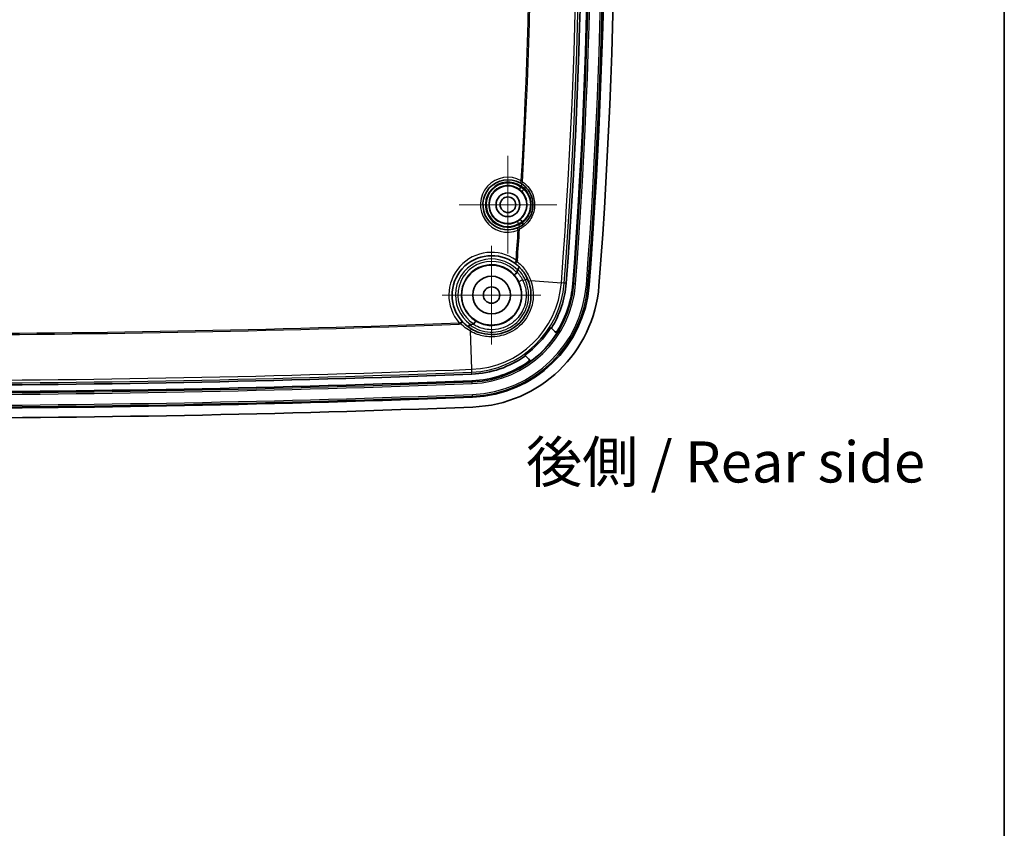
# Model space of a CAD drawing. Units: millimetres. Extents: x 22 to 3104, y 12 to 574.
# Drawn here: x 2152 to 2272, y 265 to 363 of the extents above; entities that cross this region are included whole.
import ezdxf

# ---------------------------------------------------------------- set-up
doc = ezdxf.new("R2010")
doc.units = ezdxf.units.MM
doc.header["$LTSCALE"] = 1.5
for name, color, linetype, lineweight in [('Border (ISO)', 7, 'Continuous', 35), ('Symbol (ISO)', 7, 'Continuous', 18), ('Visible (ISO)', 7, 'Continuous', 35), ('Visible Narrow (ISO)', 7, 'Continuous', 25)]:
    doc.layers.add(name, color=color, linetype=linetype, lineweight=lineweight)
doc.layers.add('Center Mark (ISO)', color=7, linetype='Continuous', lineweight=18, true_color=0x80ffff)
doc.styles.add('Note Text (TK)', font='txt')

# ---------------------------------------------------------------- blocks, each defined once
blk = doc.blocks.new('図面枠 tk図枠')
at = {"layer": 'Border (ISO)'}
blk.add_line((405.5, 289), (405.5, 8), dxfattribs=at)

msp = doc.modelspace()

# ---------------------------------------------------------------- linework, layer by layer
at = {"layer": 'Center Mark (ISO)', "linetype": 'Continuous'}
for p, q in [((2211.8077, 340.5487), (2211.8077, 346.4987)), ((2211.8077, 340.5487), (2205.8577, 340.5487)), ((2211.8077, 340.5487), (2217.7577, 340.5487)), ((2211.8077, 340.5487), (2211.8077, 334.5987)), ((2209.8156, 329.5473), (2209.8156, 335.5473)), ((2209.8156, 329.5473), (2203.8156, 329.5473)), ((2209.8156, 329.5473), (2215.8156, 329.5473)), ((2209.8156, 329.5473), (2209.8156, 323.5473))]:
    msp.add_line(p, q, dxfattribs=at)
at = {"layer": 'Visible (ISO)'}
for p, q in [((2217.5034, 325.1122), (2217.0968, 325.5187)), ((2213.8739, 322.2363), (2213.9452, 322.1649)), ((2213.9452, 322.1649), (2214.3555, 321.7547))]:
    msp.add_line(p, q, dxfattribs=at)
for centre, radius in [((2211.8077, 340.5487), 2.3), ((2211.8077, 340.5487), 1.45), ((2211.8077, 340.5487), 0.95), ((2209.8156, 329.5473), 3.65), ((2209.8156, 329.5473), 2.3), ((2209.8156, 329.5473), 1)]:
    msp.add_circle(centre, radius, dxfattribs=at)
for centre, radius, start, end in [((1557.1146, 381.38), 663.7033, 355.6459785, 4.297432), ((1557.1146, 381.38), 664.5088, 355.6459785, 4.297432), ((1557.1146, 381.38), 666.5088, 355.6459785, 4.297432), ((1557.1146, 381.38), 667.7088, 355.6459785, 4.297432), ((2211.8077, 340.5487), 3.05, 60.91986, 291.942638), ((2209.8156, 329.5473), 4.8, 53.03912, 222.810108), ((1557.1146, 381.38), 657.654, 355.7238819, 355.7485842), ((2206.9426, 331.903), 11.9945, 327.841213, 355.645978), ((2206.9426, 331.903), 12.8, 328.14627, 355.645978), ((2206.9426, 331.903), 14.8, 272.191028, 355.645978), ((2206.9426, 331.903), 16, 272.191028, 355.645978), ((2206.9426, 331.903), 5.9452, 273.051335, 276.105254), ((2206.9426, 331.903), 11.8949, 305.641646, 327.95057), ((2206.9426, 331.903), 12.8996, 305.325484, 328.04137), ((2206.9426, 331.903), 11.9945, 272.191028, 305.720025), ((2206.9426, 331.903), 12.8, 272.191028, 305.248286), ((2136.0204, 2185.6258), 1867.0735, 270.0397462, 272.1910283), ((2136.0204, 2185.6258), 1867.8789, 270.039729, 272.1910283), ((2136.0204, 2185.6258), 1869.8789, 270.0396865, 272.1910283), ((2136.0204, 2185.6258), 1871.0789, 270.0396611, 272.1910283)]:
    msp.add_arc(centre, radius, start, end, dxfattribs=at)
for points, knots in [([(2213.1815, 337.8256), (2213.4695, 337.9709), (2213.7365, 338.1634), (2214.3379, 338.7668), (2214.6148, 339.2415), (2214.9002, 340.305), (2214.8898, 340.8956), (2214.521, 342.1107), (2214.0771, 342.6982), (2213.5092, 343.08)], [0, 0, 0, 0, 0.110441435, 0.110441435, 0.287147731, 0.287147731, 0.473993351, 0.473993351, 0.708263866, 0.708263866, 0.708263866, 0.708263866]), ([(2213.5092, 343.08), (2213.4918, 343.0916), (2213.4742, 343.1032), (2213.4385, 343.1262), (2213.4204, 343.1375), (2213.4021, 343.1488), (2213.3838, 343.16), (2213.3653, 343.1711), (2213.3279, 343.1929), (2213.309, 343.2037), (2213.2901, 343.2142)], [0, 0, 0, 0, 0.0071492035, 0.0071492035, 0.0142984071, 0.0142984071, 0.0142984071, 0.0214476106, 0.0214476106, 0.0285968141, 0.0285968141, 0.0285968141, 0.0285968141]), ([(2212.9474, 337.7197), (2212.9877, 337.7359), (2213.0276, 337.7529), (2213.1058, 337.7884), (2213.1442, 337.8068), (2213.1815, 337.8256)], [0, 0, 0, 0, 0.0142984071, 0.0142984071, 0.0285968141, 0.0285968141, 0.0285968141, 0.0285968141]), ([(2214.3308, 331.1761), (2214.2254, 331.4681), (2214.0921, 331.7487), (2213.681, 332.4353), (2213.3647, 332.8151), (2212.9051, 333.2231), (2212.8048, 333.3051), (2212.7017, 333.3827)], [0, 0, 0, 0, 0.101782766, 0.101782766, 0.264635192, 0.264635192, 0.308152188, 0.308152188, 0.308152188, 0.308152188]), ([(2212.5725, 332.0238), (2212.5726, 332.0237), (2212.5727, 332.0236), (2212.5755, 332.0212), (2212.5809, 332.0213), (2212.6015, 332.0276), (2212.6207, 332.0376), (2212.6714, 332.07), (2212.7032, 332.0927), (2212.7738, 332.1472), (2212.8116, 332.1782), (2212.8672, 332.2261), (2212.8842, 332.241), (2212.9011, 332.2561)], [-0.0715640516, -0.0715640516, -0.0715640516, -0.0715640516, -0.0712721586, -0.0712721586, -0.0619737537, -0.0619737537, -0.0470162321, -0.0470162321, -0.0310760794, -0.0310760794, -0.0155407238, -0.0155407238, -0.0087180178, -0.0087180178, -0.0087180178, -0.0087180178]), ([(2212.9379, 332.3433), (2212.9365, 332.3243), (2212.9325, 332.3049), (2212.9186, 332.2757), (2212.9111, 332.2651), (2212.9012, 332.2562), (2212.9011, 332.2562), (2212.9011, 332.2561)], [0, 0, 0, 0, 0.00573254064, 0.00573254064, 0.00970733655, 0.00970733655, 0.00972165554, 0.00972165554, 0.00972165554, 0.00972165554]), ([(2212.959, 332.6261), (2212.9595, 332.6325), (2212.9602, 332.6387), (2212.9639, 332.6609), (2212.9687, 332.6767), (2212.9806, 332.6974), (2212.9851, 332.7035), (2212.9902, 332.7089)], [0.1988159508, 0.1988159508, 0.1988159508, 0.1988159508, 0.2038732571, 0.2038732571, 0.2173831788, 0.2173831788, 0.2237754024, 0.2237754024, 0.2237754024, 0.2237754024]), ([(2212.9902, 332.7089), (2213.0248, 332.746), (2213.0568, 332.7821), (2213.1122, 332.8487), (2213.135, 332.8784), (2213.1641, 332.9213), (2213.1729, 332.9366), (2213.1825, 332.9596), (2213.1833, 332.9672), (2213.18, 332.9709), (2213.1799, 332.9709), (2213.1798, 332.971)], [-0.0548827159, -0.0548827159, -0.0548827159, -0.0548827159, -0.0393332489, -0.0393332489, -0.0236832128, -0.0236832128, -0.0118405368, -0.0118405368, 0, 0, 0.0002553258, 0.0002553258, 0.0002553258, 0.0002553258]), ([(2207.4056, 325.3962), (2207.6762, 325.239), (2207.9628, 325.1082), (2208.7352, 324.8435), (2209.2374, 324.7555), (2210.3985, 324.7378), (2211.0586, 324.8643), (2212.4491, 325.4457), (2213.1433, 325.9853), (2214.1622, 327.3418), (2214.4865, 328.1558), (2214.6689, 329.7305), (2214.5806, 330.4836), (2214.3308, 331.1761)], [0, 0, 0, 0, 0.10326057, 0.10326057, 0.26847747, 0.26847747, 0.48325945, 0.48325945, 0.75933966, 0.75933966, 1.03464464, 1.03464464, 1.27603214, 1.27603214, 1.27603214, 1.27603214]), ([(2206.2943, 326.2853), (2206.4222, 326.1473), (2206.5586, 326.0163), (2206.9205, 325.708), (2207.1559, 325.5411), (2207.4056, 325.3962)], [0.222707486, 0.222707486, 0.222707486, 0.222707486, 0.28572287, 0.28572287, 0.380963826, 0.380963826, 0.380963826, 0.380963826]), ([(2207.8545, 326.4028), (2207.8546, 326.4027), (2207.8547, 326.4027), (2207.858, 326.3998), (2207.8577, 326.3912), (2207.8499, 326.3632), (2207.8424, 326.3439), (2207.8186, 326.2912), (2207.8008, 326.256), (2207.758, 326.1772), (2207.7334, 326.1343), (2207.6972, 326.0742), (2207.6874, 326.0581), (2207.6774, 326.0421)], [-0.0002867793, -0.0002867793, -0.0002867793, -0.0002867793, 0, 0, 0.0128349551, 0.0128349551, 0.0256496269, 0.0256496269, 0.0412660527, 0.0412660527, 0.0568263167, 0.0568263167, 0.0625171743, 0.0625171743, 0.0625171743, 0.0625171743]), ([(2206.9371, 325.7061), (2206.9372, 325.7061), (2206.9372, 325.706), (2206.9411, 325.7035), (2206.9494, 325.707), (2206.9617, 325.7163)], [-0.0136917669, -0.0136917669, -0.0136917669, -0.0136917669, -0.0134444987, -0.0134444987, 0, 0, 0, 0]), ([(2206.9617, 325.7163), (2206.9728, 325.7246), (2206.9871, 325.7376), (2207.0211, 325.7719), (2207.0405, 325.7931), (2207.0895, 325.8491), (2207.1198, 325.8857), (2207.151, 325.9252)], [-0.0396781108, -0.0396781108, -0.0396781108, -0.0396781108, -0.0276246857, -0.0276246857, -0.0155754719, -0.0155754719, 0, 0, 0, 0]), ([(2207.151, 325.9252), (2207.154, 325.929), (2207.1574, 325.9325), (2207.1641, 325.9383), (2207.1673, 325.9407), (2207.1706, 325.9429)], [0.00314017494, 0.00314017494, 0.00314017494, 0.00314017494, 0.00465293958, 0.00465293958, 0.00585972054, 0.00585972054, 0.00585972054, 0.00585972054]), ([(2207.1706, 325.9429), (2207.1803, 325.9492), (2207.1911, 325.9538), (2207.2202, 325.9626), (2207.2399, 325.9652), (2207.259, 325.9662)], [1.2426641426, 1.2426641426, 1.2426641426, 1.2426641426, 1.2521447559, 1.2521447559, 1.267320078, 1.267320078, 1.267320078, 1.267320078]), ([(2207.6774, 326.0421), (2207.6724, 326.0341), (2207.6661, 326.0271), (2207.6485, 326.0128), (2207.6365, 326.0067), (2207.6084, 325.9966), (2207.5914, 325.9933), (2207.5749, 325.9915)], [0.2488743548, 0.2488743548, 0.2488743548, 0.2488743548, 0.2562872677, 0.2562872677, 0.2665962344, 0.2665962344, 0.279603506, 0.279603506, 0.279603506, 0.279603506]), ([(2217.5034, 325.1122), (2217.5219, 325.0937), (2217.5437, 325.079), (2217.5919, 325.0589), (2217.6177, 325.0536), (2217.6699, 325.0533), (2217.6957, 325.0582), (2217.7394, 325.0758), (2217.7576, 325.0868), (2217.7899, 325.1139), (2217.8037, 325.1299), (2217.8148, 325.1478)], [0, 0, 0, 0, 0.0078348046, 0.0078348046, 0.0156636697, 0.0156636697, 0.0234807761, 0.0234807761, 0.0298018408, 0.0298018408, 0.0361224744, 0.0361224744, 0.0361224744, 0.0361224744]), ([(2217.5757, 325.0399), (2217.5688, 325.0467), (2217.562, 325.0536), (2217.5551, 325.0604), (2217.5453, 325.0702), (2217.5355, 325.0801), (2217.5182, 325.0973), (2217.5108, 325.1048), (2217.5034, 325.1122)], [0.101192793, 0.101192793, 0.101192793, 0.101192793, 0.155224173, 0.155224173, 0.155224173, 0.23283626, 0.23283626, 0.291467636, 0.291467636, 0.291467636, 0.291467636]), ([(2217.5757, 325.0399), (2217.5941, 325.0214), (2217.616, 325.0067), (2217.6642, 324.9866), (2217.69, 324.9813), (2217.7422, 324.981), (2217.768, 324.9859), (2217.8117, 325.0035), (2217.8298, 325.0144), (2217.862, 325.0414), (2217.8758, 325.0574), (2217.8869, 325.0752)], [0, 0, 0, 0, 0.0078347862, 0.0078347862, 0.0156636379, 0.0156636379, 0.0234807407, 0.0234807407, 0.0297834152, 0.0297834152, 0.0360856562, 0.0360856562, 0.0360856562, 0.0360856562]), ([(2214.3297, 321.4498), (2214.3509, 321.4648), (2214.369, 321.4838), (2214.397, 321.5277), (2214.4065, 321.5522), (2214.4156, 321.6035), (2214.4152, 321.6297), (2214.4056, 321.674), (2214.3989, 321.692), (2214.3806, 321.7257), (2214.369, 321.7412), (2214.3555, 321.7547)], [0, 0, 0, 0, 0.0078028392, 0.0078028392, 0.0156076782, 0.0156076782, 0.0234222012, 0.0234222012, 0.0291755049, 0.0291755049, 0.0349299758, 0.0349299758, 0.0349299758, 0.0349299758]), ([(2214.3555, 321.7547), (2214.3628, 321.7474), (2214.3701, 321.7401), (2214.3871, 321.723), (2214.3969, 321.7133), (2214.4066, 321.7036), (2214.4134, 321.6968), (2214.4201, 321.6901), (2214.4269, 321.6833)], [0.019141698, 0.019141698, 0.019141698, 0.019141698, 0.07764987, 0.07764987, 0.15529974, 0.15529974, 0.15529974, 0.209410079, 0.209410079, 0.209410079, 0.209410079]), ([(2214.4014, 321.3785), (2214.4226, 321.3936), (2214.4407, 321.4126), (2214.4685, 321.4565), (2214.478, 321.481), (2214.4871, 321.5323), (2214.4866, 321.5586), (2214.477, 321.6027), (2214.4703, 321.6208), (2214.452, 321.6544), (2214.4404, 321.6698), (2214.4269, 321.6833)], [0, 0, 0, 0, 0.0078028346, 0.0078028346, 0.0156076996, 0.0156076996, 0.0234222628, 0.0234222628, 0.0291620103, 0.0291620103, 0.0349029169, 0.0349029169, 0.0349029169, 0.0349029169])]:
    msp.add_open_spline(points, degree=3, knots=knots, dxfattribs=at)
msp.add_rational_spline([(2217.0968, 325.5187), (2217.0606, 325.555), (2217.0246, 325.591)], [1, 1.00000913953, 1], degree=2, dxfattribs=at)
at = {"layer": 'Visible Narrow (ISO)'}
for p, q in [((2213.4359, 343.4764), (2213.2901, 343.2142)), ((2213.3961, 342.7936), (2213.5694, 343.0385)), ((2213.2093, 342.4271), (2213.3887, 342.6675)), ((2213.1132, 338.2499), (2212.965, 338.5107)), ((2213.2464, 337.8593), (2213.1049, 338.1239)), ((2213.0595, 337.4414), (2212.9474, 337.7197)), ((2212.9606, 333.7904), (2212.8056, 333.8017)), ((2213.5987, 331.3962), (2213.9399, 331.3703)), ((2214.583, 331.3213), (2218.3133, 331.0373)), ((2218.6562, 331.0112), (2218.3133, 331.0373)), ((2218.9024, 330.9924), (2218.6562, 331.0112)), ((2219.7056, 330.9313), (2219.8473, 330.9205)), ((2220.0464, 330.9053), (2219.8473, 330.9205)), ((2221.5582, 330.7902), (2221.3591, 330.8054)), ((2221.6998, 330.7794), (2221.5582, 330.7902)), ((2205.8825, 325.9971), (2205.8767, 326.1524)), ((2207.1706, 325.9429), (2207.1719, 325.9094)), ((2207.2, 325.1745), (2207.3785, 320.5077)), ((2207.3785, 320.5077), (2207.3917, 320.1641)), ((2207.4011, 319.9173), (2207.3917, 320.1641)), ((2207.4319, 319.1124), (2207.4373, 318.9704)), ((2207.445, 318.7709), (2207.4373, 318.9704)), ((2207.5029, 317.2558), (2207.4953, 317.4554)), ((2207.5084, 317.1138), (2207.5029, 317.2558))]:
    msp.add_line(p, q, dxfattribs=at)
for centre, radius, start, end in [((1557.1146, 381.38), 663.1125, 355.6459785, 4.297432), ((1557.1146, 381.38), 663.4563, 355.6459785, 4.297432), ((1557.1146, 381.38), 664.6508, 355.6459785, 4.297432), ((1557.1146, 381.38), 664.8506, 355.6459785, 4.297432), ((1557.1146, 381.38), 666.167, 355.6459785, 4.297432), ((1557.1146, 381.38), 666.3667, 355.6459785, 4.297432), ((1557.1146, 381.38), 657.4149, 356.6947465, 3.4177271), ((1557.1146, 381.38), 657.5704, 356.683132, 3.4284185), ((2211.8077, 340.5487), 3.35, 60.91986, 291.942638), ((2211.8077, 340.5487), 2.75, 54.717635, 298.144863), ((2211.8077, 340.5487), 2.6436, 53.270687, 299.591811), ((2211.8077, 340.5487), 2.3437, 53.270687, 299.591811), ((1557.1146, 381.38), 657.4149, 356.6241283, 356.6351344), ((1557.1146, 381.38), 657.8191, 356.6032127, 356.6155142), ((1557.1146, 381.38), 657.4149, 356.2273636, 356.2383696), ((1557.1146, 381.38), 657.8191, 356.2469838, 356.2592852), ((1557.1146, 381.38), 657.4149, 355.8497696, 356.1677515), ((1557.1146, 381.38), 657.5704, 355.8497696, 356.1793659), ((2209.8156, 329.5473), 5.2, 54.900928, 220.757261), ((2209.8156, 329.5473), 4.4, 44.405325, 234.4763), ((2209.8156, 329.5473), 4.1059, 41.280829, 238.616377), ((2209.8156, 329.5473), 3.7059, 41.933203, 238.049948), ((2206.9426, 331.903), 11.4037, 272.191028, 355.645978), ((2206.9426, 331.903), 11.7475, 272.191028, 355.645978), ((2206.9426, 331.903), 12.942, 272.191028, 355.645978), ((2206.9426, 331.903), 13.1418, 272.191028, 355.645978), ((2206.9426, 331.903), 14.4582, 272.191028, 355.645978), ((2206.9426, 331.903), 14.658, 272.191028, 355.645978), ((2136.0204, 2185.6258), 1860.785, 270.0398805, 272.1514635), ((2136.0204, 2185.6258), 1860.9405, 270.0398771, 272.1514635), ((2136.0204, 2185.6258), 1866.4826, 270.0397587, 272.1910283), ((2136.0204, 2185.6258), 1866.8265, 270.0397514, 272.1910283), ((2136.0204, 2185.6258), 1868.021, 270.039726, 272.1910283), ((2136.0204, 2185.6258), 1868.2207, 270.0397218, 272.1910283), ((2136.0204, 2185.6258), 1869.5372, 270.0396938, 272.1910283), ((2136.0204, 2185.6258), 1869.7369, 270.0396895, 272.1910283)]:
    msp.add_arc(centre, radius, start, end, dxfattribs=at)
at = {"layer": 'Visible Narrow (ISO)', "extrusion": (0, 0, -1)}
for centre, major_axis, ratio, start_param, end_param in [((2213.6765, 343.329), (-0.1674, -0.249), 0.27108683, 0, 1.41188131), ((2213.6849, 342.4095), (-0.2135, -0.2107), 0.23633408, 4.50288901, 6.27420424), ((2213.6933, 342.5505), (0.2057, 0.2184), 0.24343065, 0, 1.36997683), ((2213.4392, 338.4691), (-0.1857, 0.2356), 0.23633408, 0.00898107, 1.78029629), ((2213.4299, 338.3282), (0.177, -0.2422), 0.24343065, 4.91320848, 6.28318531), ((2213.3166, 337.5578), (-0.1351, 0.2678), 0.27108683, 4.87130399, 6.28318531), ((2212.7553, 333.6516), (-0.4064, 0.2912), 0.16832408, 1.57075557, 1.83924497), ((2213.4747, 331.4057), (-0.3569, -0.1806), 0.16707563, 4.44315843, 6.27433425), ((2213.8159, 331.3797), (0.3637, 0.1666), 0.15648972, 0, 1.29526945), ((2214.707, 331.3118), (-0.3763, -0.1357), 0.13287729, 0, 1.28320406), ((2206.0628, 326.2165), (-0.3304, 0.3753), 0.20250231, 4.46902983, 4.71156836), ((2207.1671, 326.0337), (-0.2408, -0.3194), 0.20249302, 4.95575604, 5.94278589), ((2207.2047, 325.0502), (0.2008, 0.3459), 0.17234675, 4.97825934, 6.28318531)]:
    msp.add_ellipse(centre, major_axis=major_axis, ratio=ratio, start_param=start_param, end_param=end_param, dxfattribs=at)
at = {"layer": 'Visible Narrow (ISO)'}
for points, knots in [([(2213.5834, 343.3344), (2214.2072, 342.9151), (2214.6947, 342.2698), (2215.0999, 340.9355), (2215.1112, 340.2868), (2214.7978, 339.1189), (2214.4937, 338.5975), (2213.8331, 337.9349), (2213.5399, 337.7236), (2213.2235, 337.564)], [-0.708263866, -0.708263866, -0.708263866, -0.708263866, -0.473993351, -0.473993351, -0.287147731, -0.287147731, -0.110441435, -0.110441435, 0, 0, 0, 0]), ([(2213.4359, 343.4764), (2213.4487, 343.4653), (2213.4614, 343.4539), (2213.4866, 343.4309), (2213.4991, 343.4192), (2213.5114, 343.4073), (2213.5237, 343.3954), (2213.5359, 343.3833), (2213.5599, 343.359), (2213.5718, 343.3467), (2213.5834, 343.3344)], [-0.0285968141, -0.0285968141, -0.0285968141, -0.0285968141, -0.0214476106, -0.0214476106, -0.0142984071, -0.0142984071, -0.0142984071, -0.0071492035, -0.0071492035, 0, 0, 0, 0]), ([(2213.4719, 342.1983), (2213.4318, 342.2389), (2213.3897, 342.2785), (2213.302, 342.3551), (2213.2563, 342.392), (2213.2093, 342.4271)], [0, 0, 0, 0, 0.0198624361, 0.0198624361, 0.0397248722, 0.0397248722, 0.0397248722, 0.0397248722]), ([(2213.254, 338.7051), (2213.3726, 338.7986), (2213.4828, 338.9041), (2213.7412, 339.2052), (2213.8723, 339.417), (2214.0913, 339.9422), (2214.1537, 340.2668), (2214.1407, 341.0104), (2214.0174, 341.4261), (2213.7072, 341.931), (2213.5964, 342.0721), (2213.4719, 342.1983)], [0, 0, 0, 0, 0.052622204, 0.052622204, 0.136817732, 0.136817732, 0.246271917, 0.246271917, 0.388562358, 0.388562358, 0.450307878, 0.450307878, 0.450307878, 0.450307878]), ([(2213.3887, 342.6675), (2213.4583, 342.6269), (2213.526, 342.5844), (2213.6561, 342.4962), (2213.7185, 342.4506), (2213.778, 342.404)], [-0.0397248722, -0.0397248722, -0.0397248722, -0.0397248722, -0.0198624361, -0.0198624361, 0, 0, 0, 0]), ([(2213.7864, 342.545), (2213.7263, 342.5889), (2213.6634, 342.6318), (2213.533, 342.715), (2213.4654, 342.7552), (2213.3961, 342.7936)], [0, 0, 0, 0, 0.0194195616, 0.0194195616, 0.0388391233, 0.0388391233, 0.0388391233, 0.0388391233]), ([(2213.523, 338.3221), (2213.7469, 338.4857), (2213.9477, 338.6847), (2214.3819, 339.2742), (2214.5608, 339.7087), (2214.696, 340.6741), (2214.6181, 341.2068), (2214.2589, 342.0038), (2214.0452, 342.3011), (2213.7864, 342.545)], [-0.488231236, -0.488231236, -0.488231236, -0.488231236, -0.402462745, -0.402462745, -0.265233159, -0.265233159, -0.109996226, -0.109996226, 0, 0, 0, 0]), ([(2213.778, 342.404), (2213.9185, 342.2616), (2214.0436, 342.1025), (2214.3936, 341.5329), (2214.5328, 341.0638), (2214.5475, 340.2249), (2214.477, 339.8585), (2214.2299, 339.266), (2214.082, 339.0271), (2213.7904, 338.6875), (2213.6661, 338.5685), (2213.5322, 338.463)], [-0.450307878, -0.450307878, -0.450307878, -0.450307878, -0.388562358, -0.388562358, -0.246271917, -0.246271917, -0.136817732, -0.136817732, -0.052622204, -0.052622204, 0, 0, 0, 0]), ([(2212.965, 338.5107), (2212.9905, 338.5252), (2213.0158, 338.5402), (2213.0656, 338.5711), (2213.0901, 338.5869), (2213.1143, 338.6032), (2213.1384, 338.6194), (2213.1621, 338.6361), (2213.2087, 338.6701), (2213.2316, 338.6874), (2213.254, 338.7051)], [0, 0, 0, 0, 0.009931218, 0.009931218, 0.0198624361, 0.0198624361, 0.0198624361, 0.0297936541, 0.0297936541, 0.0397248722, 0.0397248722, 0.0397248722, 0.0397248722]), ([(2213.1049, 338.1239), (2213.1416, 338.1386), (2213.178, 338.1538), (2213.2499, 338.1852), (2213.2854, 338.2014), (2213.3203, 338.218), (2213.3553, 338.2346), (2213.3897, 338.2516), (2213.4573, 338.2863), (2213.4905, 338.304), (2213.523, 338.3221)], [0, 0, 0, 0, 0.0097097808, 0.0097097808, 0.0194195616, 0.0194195616, 0.0194195616, 0.0291293425, 0.0291293425, 0.0388391233, 0.0388391233, 0.0388391233, 0.0388391233]), ([(2213.5322, 338.463), (2213.4998, 338.4435), (2213.4667, 338.4245), (2213.3992, 338.3871), (2213.3648, 338.3688), (2213.3298, 338.351), (2213.2947, 338.3332), (2213.2591, 338.3158), (2213.1869, 338.282), (2213.1502, 338.2657), (2213.1132, 338.2499)], [-0.0397248722, -0.0397248722, -0.0397248722, -0.0397248722, -0.0297936541, -0.0297936541, -0.0198624361, -0.0198624361, -0.0198624361, -0.009931218, -0.009931218, 0, 0, 0, 0]), ([(2213.2235, 337.564), (2213.1973, 337.5423), (2213.1704, 337.5211), (2213.1156, 337.4801), (2213.0877, 337.4603), (2213.0595, 337.4414)], [-0.0285968141, -0.0285968141, -0.0285968141, -0.0285968141, -0.0142984071, -0.0142984071, 0, 0, 0, 0]), ([(2212.7017, 333.3827), (2212.6783, 333.4003), (2212.6725, 333.4409), (2212.6972, 333.5342), (2212.7172, 333.5799), (2212.762, 333.6581), (2212.7823, 333.6894), (2212.8043, 333.72)], [-0.126032224, -0.126032224, -0.126032224, -0.126032224, -0.067074143, -0.067074143, -0.025797747, -0.025797747, 0, 0, 0, 0]), ([(2212.9104, 333.6403), (2212.8884, 333.6097), (2212.8666, 333.5796), (2212.8135, 333.5075), (2212.784, 333.469), (2212.7272, 333.3999), (2212.7058, 333.3796), (2212.7017, 333.3827)], [0, 0, 0, 0, 0.025797747, 0.025797747, 0.067074143, 0.067074143, 0.126032224, 0.126032224, 0.126032224, 0.126032224]), ([(2212.8043, 333.72), (2212.8109, 333.7293), (2212.8141, 333.7411), (2212.8144, 333.7688), (2212.8111, 333.7849), (2212.8056, 333.8017)], [-0.0161025194, -0.0161025194, -0.0161025194, -0.0161025194, -0.0083006866, -0.0083006866, 0, 0, 0, 0]), ([(2212.9606, 333.7904), (2212.9586, 333.7628), (2212.9537, 333.7354), (2212.9369, 333.6846), (2212.9253, 333.6612), (2212.9104, 333.6403)], [0, 0, 0, 0, 0.0083006866, 0.0083006866, 0.0161025194, 0.0161025194, 0.0161025194, 0.0161025194]), ([(2212.9104, 333.6403), (2212.9898, 333.5777), (2213.0676, 333.5127), (2213.5364, 333.0966), (2213.8791, 332.6852), (2214.3244, 331.9415), (2214.4689, 331.6375), (2214.583, 331.3213)], [-0.296087847, -0.296087847, -0.296087847, -0.296087847, -0.264635192, -0.264635192, -0.101782766, -0.101782766, 0, 0, 0, 0]), ([(2212.9379, 332.3433), (2213.0339, 332.2403), (2213.1248, 332.132), (2213.3572, 331.8245), (2213.4876, 331.6158), (2213.5987, 331.3962)], [-0.118305874, -0.118305874, -0.118305874, -0.118305874, -0.074858584, -0.074858584, 0, 0, 0, 0]), ([(2213.9399, 331.3703), (2213.7871, 331.7038), (2213.5933, 332.0163), (2213.2491, 332.4435), (2213.1235, 332.5806), (2212.9902, 332.7089)], [-0.445688904, -0.445688904, -0.445688904, -0.445688904, -0.334266678, -0.334266678, -0.277033369, -0.277033369, -0.277033369, -0.277033369]), ([(2207.1719, 325.9094), (2207.3576, 325.7723), (2207.5543, 325.6494), (2208.537, 325.1365), (2209.4417, 324.963), (2211.1656, 325.151), (2211.9834, 325.4875), (2213.2736, 326.5211), (2213.7617, 327.1934), (2214.3005, 328.6214), (2214.3883, 329.3613), (2214.2458, 330.5241), (2214.1233, 330.9617), (2213.9399, 331.3703)], [0, 0, 0, 0, 0.06981689, 0.06981689, 0.33406888, 0.33406888, 0.5859116, 0.5859116, 0.8228024, 0.8228024, 1.03747417, 1.03747417, 1.17164402, 1.17164402, 1.17164402, 1.17164402]), ([(2214.583, 331.3213), (2214.8545, 330.5827), (2214.9527, 329.778), (2214.7634, 328.0949), (2214.4185, 327.2243), (2213.3304, 325.775), (2212.5879, 325.1994), (2211.1004, 324.5825), (2210.3944, 324.4501), (2209.1535, 324.4756), (2208.6171, 324.573), (2207.7933, 324.8618), (2207.488, 325.0041), (2207.2, 325.1745)], [-1.27603214, -1.27603214, -1.27603214, -1.27603214, -1.03464464, -1.03464464, -0.75933966, -0.75933966, -0.48325945, -0.48325945, -0.26847747, -0.26847747, -0.10326057, -0.10326057, 0, 0, 0, 0]), ([(2213.5987, 331.3962), (2213.8339, 330.9216), (2213.9792, 330.3996), (2214.0826, 329.107), (2213.931, 328.3267), (2213.2864, 327.0485), (2212.8443, 326.5279), (2211.9731, 325.8929), (2211.6021, 325.6989), (2211.2116, 325.5634), (2210.8211, 325.4278), (2210.4115, 325.3506), (2209.3433, 325.3083), (2208.6838, 325.4397), (2207.9129, 325.7917), (2207.74, 325.8859), (2207.5749, 325.9915)], [-1.40896741, -1.40896741, -1.40896741, -1.40896741, -1.25000593, -1.25000593, -1.02309354, -1.02309354, -0.82702595, -0.82702595, -0.70448371, -0.70448371, -0.70448371, -0.58194146, -0.58194146, -0.38587387, -0.38587387, -0.32657588, -0.32657588, -0.32657588, -0.32657588]), ([(2207.8545, 326.4028), (2207.9783, 326.3259), (2208.107, 326.2562), (2208.7643, 325.9487), (2209.3505, 325.8272), (2210.3007, 325.8591), (2210.6653, 325.9259), (2211.0128, 326.045), (2211.3603, 326.1641), (2211.6905, 326.3355), (2212.4655, 326.8982), (2212.8584, 327.3607), (2213.4292, 328.4972), (2213.5616, 329.1914), (2213.4633, 330.3402), (2213.3309, 330.8038), (2213.118, 331.2246)], [0.33641028, 0.33641028, 0.33641028, 0.33641028, 0.38587387, 0.38587387, 0.58194146, 0.58194146, 0.70448371, 0.70448371, 0.70448371, 0.82702595, 0.82702595, 1.02309354, 1.02309354, 1.25000593, 1.25000593, 1.40896741, 1.40896741, 1.40896741, 1.40896741]), ([(2213.118, 331.2246), (2213.0178, 331.4227), (2212.9002, 331.611), (2212.7057, 331.8685), (2212.6406, 331.9476), (2212.5725, 332.0238)], [0, 0, 0, 0, 0.074858584, 0.074858584, 0.109741254, 0.109741254, 0.109741254, 0.109741254]), ([(2205.8767, 326.1524), (2205.8855, 326.1492), (2205.8942, 326.1463), (2205.9155, 326.1405), (2205.9278, 326.1381), (2205.9479, 326.1367), (2205.9562, 326.137), (2205.9681, 326.1393), (2205.9724, 326.1406), (2205.9803, 326.1442), (2205.9839, 326.1465), (2205.9871, 326.1492)], [-0.0201991803, -0.0201991803, -0.0201991803, -0.0201991803, -0.016243606, -0.016243606, -0.0102952433, -0.0102952433, -0.0057195796, -0.0057195796, -0.0028939669, -0.0028939669, 0, 0, 0, 0]), ([(2205.9871, 326.1492), (2206.0249, 326.1822), (2206.0638, 326.2122), (2206.1276, 326.2542), (2206.1544, 326.2692), (2206.1786, 326.2799), (2206.2027, 326.2905), (2206.2242, 326.2969), (2206.2659, 326.3016), (2206.2837, 326.2968), (2206.2943, 326.2853)], [-0.122263783, -0.122263783, -0.122263783, -0.122263783, -0.087673004, -0.087673004, -0.06084444, -0.06084444, -0.06084444, -0.034060964, -0.034060964, 0.000574903, 0.000574903, 0.000574903, 0.000574903]), ([(2206.2943, 326.2853), (2206.2962, 326.2832), (2206.2909, 326.2746), (2206.2687, 326.2488), (2206.2548, 326.2342), (2206.2371, 326.2166), (2206.2194, 326.199), (2206.1977, 326.1784), (2206.1425, 326.1272), (2206.1061, 326.0945), (2206.0687, 326.0611)], [-0.000574903, -0.000574903, -0.000574903, -0.000574903, 0.034060964, 0.034060964, 0.06084444, 0.06084444, 0.06084444, 0.087673004, 0.087673004, 0.122263783, 0.122263783, 0.122263783, 0.122263783]), ([(2206.0687, 326.0611), (2206.0616, 326.0549), (2206.054, 326.0491), (2206.0384, 326.0386), (2206.0304, 326.0339), (2206.0086, 326.0228), (2205.9944, 326.0172), (2205.9611, 326.0068), (2205.9416, 326.0028), (2205.9089, 325.9986), (2205.8957, 325.9976), (2205.8825, 325.9971)], [0, 0, 0, 0, 0.0028939669, 0.0028939669, 0.0057195796, 0.0057195796, 0.0102952433, 0.0102952433, 0.016243606, 0.016243606, 0.0201991803, 0.0201991803, 0.0201991803, 0.0201991803]), ([(2207.2, 325.1745), (2206.9296, 325.3315), (2206.6745, 325.5123), (2206.3094, 325.8234), (2206.1859, 325.9396), (2206.0687, 326.0611)], [-0.380963826, -0.380963826, -0.380963826, -0.380963826, -0.28572287, -0.28572287, -0.233577497, -0.233577497, -0.233577497, -0.233577497]), ([(2217.8148, 325.1478), (2217.8221, 325.1405), (2217.8294, 325.1331), (2217.8465, 325.1159), (2217.8563, 325.1061), (2217.8661, 325.0962), (2217.873, 325.0892), (2217.88, 325.0822), (2217.8869, 325.0752)], [-0.290419402, -0.290419402, -0.290419402, -0.290419402, -0.23283626, -0.23283626, -0.155224173, -0.155224173, -0.155224173, -0.10014456, -0.10014456, -0.10014456, -0.10014456]), ([(2214.4014, 321.3785), (2214.3944, 321.3854), (2214.3875, 321.3923), (2214.3806, 321.3992), (2214.3708, 321.4089), (2214.3611, 321.4186), (2214.3441, 321.4354), (2214.3369, 321.4426), (2214.3297, 321.4498)], [-0.210458276, -0.210458276, -0.210458276, -0.210458276, -0.15529974, -0.15529974, -0.15529974, -0.07764987, -0.07764987, -0.020189896, -0.020189896, -0.020189896, -0.020189896])]:
    msp.add_open_spline(points, degree=3, knots=knots, dxfattribs=at)
msp.add_open_spline([(2207.151, 325.9252), (2207.1579, 325.9199), (2207.1649, 325.9146), (2207.1719, 325.9094)], degree=3, dxfattribs=at)

# ---------------------------------------------------------------- block references
at = {"xscale": 2, "yscale": 2, "zscale": 2}
msp.add_blockref('図面枠 tk図枠', (1461.25, -4), dxfattribs=at)

# ---------------------------------------------------------------- texts
at = {"layer": 'Symbol (ISO)', "color": 7, "insert": (2214.018, 308.5794), "char_height": 5, "width": 52.631578, "attachment_point": 4, "line_spacing_factor": 1.5, "style": 'Note Text (TK)'}
msp.add_mtext('{後側 / Rear side}', dxfattribs=at)

doc.saveas('drawing.dxf')
